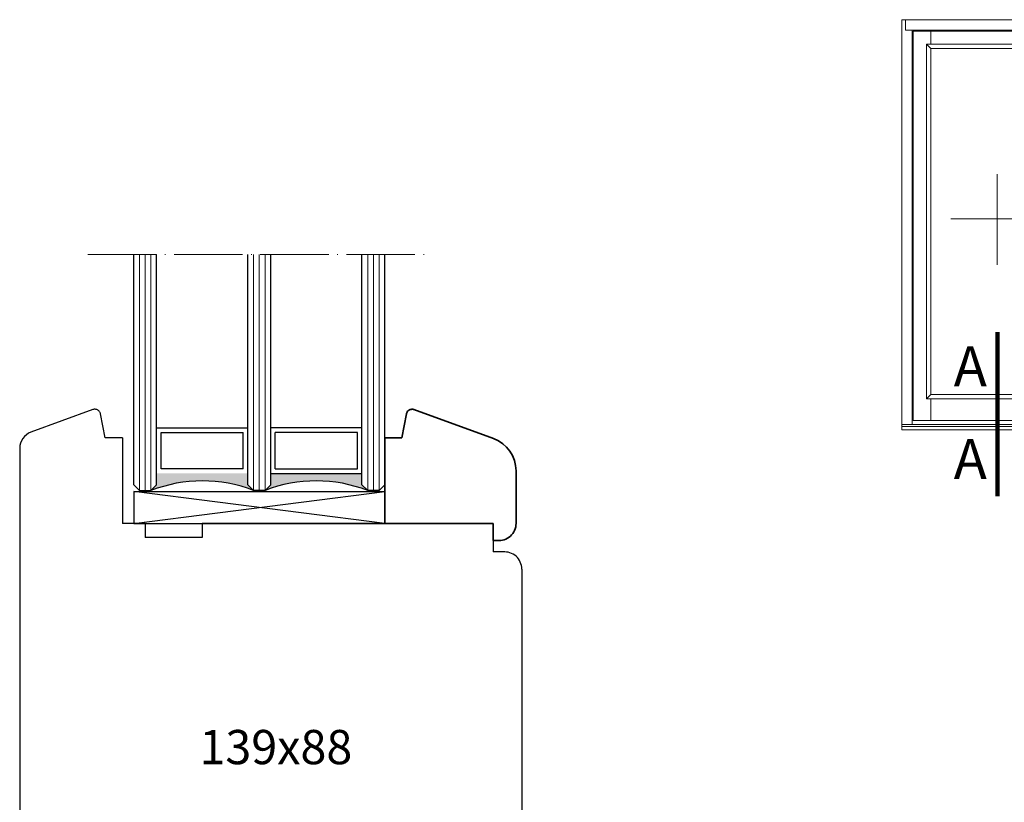
# Model space of a CAD drawing. Units: millimetres. Extents: x 4358 to 4995, y 3418 to 3693.
# Drawn here: x 4643 to 4816, y 3555 to 3692 of the extents above; entities that cross this region are included whole.
import ezdxf

# ---------------------------------------------------------------- set-up
doc = ezdxf.new("R2010")
doc.units = ezdxf.units.MM
for name, pattern in [('ACAD_ISO04W100', [30, 24, -3, 0, -3]), ('CONTINOUS', [0]), ('DASHDOT', [1, 0.5, -0.25, 0, -0.25])]:
    doc.linetypes.add(name, pattern=pattern)
for name, color, linetype in [('C', 7, 'CONTINOUS'), ('PROFILE', 7, 'Continuous'), ('WARSTWA_DOMYŚLNA', 1, 'Continuous')]:
    doc.layers.add(name, color=color, linetype=linetype)
doc.styles.get("Standard").update_dxf_attribs({"font": 'arial.ttf'})

# ---------------------------------------------------------------- blocks, each defined once
blk = doc.blocks.new('ppp5')
at = {"lineweight": 20}
for p, q in [((4591.13, 3672.76), (4711.97, 3672.76)), ((4591.13, 3600.91), (4591.13, 3672.76)), ((4591.78, 3672.76), (4591.78, 3670.94)), ((4711.32, 3672.76), (4711.32, 3670.94)), ((4711.97, 3672.76), (4711.97, 3600.91)), ((4591.78, 3670.94), (4711.32, 3670.94)), ((4592.96, 3601.83), (4592.96, 3670.94)), ((4710.14, 3670.94), (4710.14, 3601.83)), ((4593.12, 3670.77), (4651.47, 3670.77)), ((4593.12, 3602.55), (4593.12, 3670.77)), ((4596.19, 3668.45), (4596.19, 3670.77)), ((4619.27, 3602.55), (4619.27, 3670.77)), ((4622.34, 3668.45), (4622.34, 3670.77)), ((4648.4, 3670.77), (4648.4, 3668.45)), ((4651.47, 3670.77), (4651.47, 3602.55)), ((4651.63, 3670.77), (4709.98, 3670.77)), ((4651.63, 3670.77), (4651.63, 3602.55)), ((4654.7, 3670.77), (4654.7, 3668.45)), ((4680.76, 3670.77), (4680.76, 3668.45)), ((4683.83, 3670.77), (4683.83, 3602.55)), ((4706.91, 3670.77), (4706.91, 3668.45)), ((4709.98, 3670.77), (4709.98, 3602.55)), ((4595.44, 3668.45), (4619.27, 3668.45)), ((4595.44, 3606.34), (4595.44, 3668.45)), ((4596.19, 3667.7), (4595.44, 3668.45)), ((4596.19, 3667.7), (4619.27, 3667.7)), ((4596.19, 3607.09), (4596.19, 3667.7)), ((4621.58, 3668.45), (4622.34, 3668.45)), ((4621.58, 3606.34), (4621.58, 3668.45)), ((4622.34, 3667.7), (4621.58, 3668.45)), ((4622.34, 3668.45), (4649.15, 3668.45)), ((4622.34, 3667.7), (4648.4, 3667.7)), ((4622.34, 3607.09), (4622.34, 3667.7)), ((4648.4, 3667.7), (4649.15, 3668.45)), ((4648.4, 3667.7), (4648.4, 3607.09)), ((4649.15, 3668.45), (4649.15, 3606.34)), ((4653.95, 3668.45), (4681.51, 3668.45)), ((4653.95, 3668.45), (4653.95, 3606.34)), ((4654.7, 3667.7), (4653.95, 3668.45)), ((4654.7, 3667.7), (4680.76, 3667.7)), ((4654.7, 3667.7), (4654.7, 3607.09)), ((4681.51, 3668.45), (4680.76, 3667.7)), ((4680.76, 3667.7), (4680.76, 3607.09)), ((4681.51, 3668.45), (4681.51, 3606.34)), ((4683.83, 3668.45), (4707.66, 3668.45)), ((4683.83, 3667.7), (4706.91, 3667.7)), ((4707.66, 3668.45), (4706.91, 3667.7)), ((4706.91, 3667.7), (4706.91, 3607.09)), ((4707.66, 3668.45), (4707.66, 3606.34)), ((4596.19, 3607.09), (4595.44, 3606.34)), ((4619.27, 3607.09), (4596.19, 3607.09)), ((4622.34, 3607.09), (4621.58, 3606.34)), ((4648.4, 3607.09), (4622.34, 3607.09)), ((4649.15, 3606.34), (4648.4, 3607.09)), ((4653.95, 3606.34), (4654.7, 3607.09)), ((4680.76, 3607.09), (4654.7, 3607.09)), ((4681.51, 3606.34), (4680.76, 3607.09)), ((4706.91, 3607.09), (4683.83, 3607.09)), ((4707.66, 3606.34), (4706.91, 3607.09)), ((4619.27, 3606.34), (4595.44, 3606.34)), ((4596.19, 3602.55), (4596.19, 3606.34)), ((4622.34, 3606.34), (4621.58, 3606.34)), ((4649.15, 3606.34), (4622.24, 3606.34)), ((4622.34, 3602.55), (4622.34, 3606.34)), ((4648.4, 3606.34), (4648.4, 3602.55)), ((4681.51, 3606.34), (4653.95, 3606.34)), ((4654.7, 3606.34), (4654.7, 3602.55)), ((4680.76, 3606.34), (4680.76, 3602.55)), ((4707.66, 3606.34), (4683.83, 3606.34)), ((4706.91, 3606.34), (4706.91, 3602.55)), ((4711.97, 3601.83), (4591.13, 3601.83)), ((4651.47, 3602.55), (4593.12, 3602.55)), ((4653.08, 3602.55), (4651.63, 3602.55)), ((4709.98, 3602.55), (4653.08, 3602.55)), ((4711.97, 3601.47), (4591.13, 3601.47)), ((4711.97, 3600.91), (4591.13, 3600.91))]:
    blk.add_line(p, q, dxfattribs=at)
at = {"lineweight": 5}
for p, q in [((4607.82, 3629.79), (4607.82, 3645.69)), ((4695.47, 3629.78), (4695.47, 3645.67)), ((4599.72, 3637.85), (4615.85, 3637.85)), ((4687.38, 3637.84), (4703.5, 3637.84))]:
    blk.add_line(p, q, dxfattribs=at)
at = {"lineweight": 50}
for p, q in [((4628.43, 3639.43), (4631.1, 3642.18)), ((4674.83, 3639.43), (4672.16, 3642.18)), ((4628.43, 3639.43), (4631.1, 3636.68)), ((4674.83, 3639.43), (4672.16, 3636.68))]:
    blk.add_line(p, q, dxfattribs=at)
at = {"linetype": 'ByBlock', "lineweight": 50}
for p, q in [((4642.34, 3639.43), (4628.43, 3639.43)), ((4660.92, 3639.43), (4674.83, 3639.43))]:
    blk.add_line(p, q, dxfattribs=at)
at = {"lineweight": 100}
for p, q in [((4607.89, 3589.27), (4607.89, 3618)), ((4635.17, 3589.27), (4635.17, 3618))]:
    blk.add_line(p, q, dxfattribs=at)
at = {"linetype": 'ByBlock', "lineweight": 50}
for points in [[(4642.34, 3632.59), (4642.34, 3639.43)], [(4660.92, 3632.59), (4660.92, 3639.43)]]:
    blk.add_lwpolyline(points, dxfattribs=at)
at = {"lineweight": 5, "char_height": 7, "attachment_point": 1}
for s, width, insert in [('A', 12.9428, (4600.23, 3615.53)), ('B', 12.9428, (4627.51, 3615.53)), ('A', 20.6882, (4600.23, 3599.27)), ('B', 10, (4627.51, 3599.27))]:
    blk.add_mtext_dynamic_manual_height_columns(s, width=width, gutter_width=12.5, heights=[0], dxfattribs=dict(at, insert=insert))
blk = doc.blocks.new('ds')
at = {"lineweight": -3, "ltscale": 10}
h = blk.add_hatch(color=256, dxfattribs=at)
h.dxf.hatch_style = 1
h.paths.add_polyline_path([(5081.92, 2734.2), (5079.92, 2734.2), (5078.92, 2735.2, -0.188798), (5078.92, 2717.2), (5079.92, 2718.2), (5081.92, 2718.2)])
h.paths.add_polyline_path([(5081.92, 2714.2), (5079.92, 2714.2), (5078.92, 2715.2, -0.188741), (5078.92, 2697.21), (5078.92, 2697.2), (5079.92, 2698.2), (5081.92, 2698.2)])
at = {"linetype": 'ACAD_ISO04W100', "lineweight": 5, "ltscale": 0.5}
blk.add_line((5120.29, 2746.23), (5120.29, 2686.28), dxfattribs=at)
at = {"color": 7, "lineweight": -3, "ltscale": 10}
for p, q in [((5073.17, 2738.2), (5073.17, 2694.2)), ((5078.73, 2738.2), (5078.73, 2694.2)), ((5078.92, 2737.2), (5078.92, 2735.2)), ((5078.92, 2715.2), (5078.92, 2717.2)), ((5078.92, 2695.2), (5078.92, 2697.2))]:
    blk.add_line(p, q, dxfattribs=at)
for p, q in [((5078.73, 2738.2), (5073.17, 2738.2)), ((5073.17, 2738.2), (5078.73, 2694.2)), ((5073.17, 2694.2), (5078.73, 2738.2)), ((5078.73, 2694.2), (5073.17, 2694.2))]:
    blk.add_line(p, q)
at = {"ltscale": 0.5}
for p, q in [((5078.92, 2737.2), (5079.92, 2738.2)), ((5079.92, 2738.2), (5120.29, 2738.2)), ((5078.92, 2735.2), (5079.92, 2734.2)), ((5079.92, 2734.2), (5120.29, 2734.2)), ((5089.92, 2734.2), (5089.92, 2718.2)), ((5082.72, 2719), (5082.72, 2733.4)), ((5082.72, 2733.4), (5089.12, 2733.4)), ((5089.12, 2733.4), (5089.12, 2719)), ((5078.92, 2717.2), (5079.92, 2718.2)), ((5079.92, 2718.2), (5120.29, 2718.2)), ((5082.72, 2719), (5089.12, 2719)), ((5078.92, 2715.2), (5079.92, 2714.2)), ((5079.92, 2714.2), (5120.29, 2714.2)), ((5081.92, 2714.2), (5081.92, 2698.2)), ((5082.72, 2713.4), (5082.72, 2699)), ((5082.72, 2713.4), (5089.12, 2713.4)), ((5089.12, 2699), (5089.12, 2713.4)), ((5089.92, 2698.2), (5089.92, 2714.2)), ((5078.92, 2697.2), (5079.92, 2698.2)), ((5079.92, 2698.2), (5120.29, 2698.2)), ((5082.72, 2699), (5089.12, 2699)), ((5078.92, 2695.2), (5079.92, 2694.2)), ((5079.92, 2694.2), (5120.29, 2694.2))]:
    blk.add_line(p, q, dxfattribs=at)
at = {"color": 5, "lineweight": 9, "ltscale": 0.5}
for p, q in [((5078.92, 2737.2), (5120.29, 2737.2)), ((5078.92, 2736.2), (5120.29, 2736.2)), ((5078.92, 2735.2), (5120.29, 2735.2)), ((5078.92, 2717.2), (5120.29, 2717.2)), ((5078.92, 2716.2), (5120.29, 2716.2)), ((5078.92, 2715.2), (5120.29, 2715.2)), ((5078.92, 2697.2), (5120.29, 2697.2)), ((5078.92, 2696.2), (5120.29, 2696.2)), ((5078.92, 2695.2), (5120.29, 2695.2))]:
    blk.add_line(p, q, dxfattribs=at)
at = {"color": 7, "lineweight": -3, "ltscale": 10}
for centre, start, end in [((5055.94, 2726.2), 338.6234, 21.3894), ((5055.94, 2706.2), 338.6106, 21.3766)]:
    blk.add_arc(centre, 24.68, start, end, dxfattribs=at)
blk = doc.blocks.new('t4ttt')
at = {"layer": 'PROFILE', "lineweight": 35}
for p, q in [((3696.79, 3392.59), (3696.79, 3395.59)), ((3697.79, 3395.59), (3696.79, 3395.59)), ((3696.79, 3395.59), (3696.79, 3392.59)), ((3698.11, 3395.58), (3697.79, 3395.59)), ((3698.42, 3395.53), (3698.11, 3395.58)), ((3698.72, 3395.45), (3698.42, 3395.53)), ((3699.01, 3395.33), (3698.72, 3395.45)), ((3699.29, 3395.19), (3699.01, 3395.33)), ((3699.56, 3395.02), (3699.29, 3395.19)), ((3699.8, 3394.82), (3699.56, 3395.02)), ((3700.02, 3394.6), (3699.8, 3394.82)), ((3700.22, 3394.36), (3700.02, 3394.6)), ((3700.39, 3394.09), (3700.22, 3394.36)), ((3700.53, 3393.81), (3700.39, 3394.09)), ((3700.65, 3393.52), (3700.53, 3393.81)), ((3700.73, 3393.22), (3700.65, 3393.52)), ((3700.78, 3392.91), (3700.73, 3393.22)), ((3677.79, 3392.59), (3677.79, 3391.59)), ((3696.79, 3392.59), (3677.79, 3392.59)), ((3677.79, 3377.59), (3677.79, 3391.59)), ((3696.79, 3392.59), (3684.79, 3392.59)), ((3700.79, 3392.59), (3700.78, 3392.91)), ((3700.79, 3392.59), (3700.79, 3391.59)), ((3700.79, 3383.37), (3700.79, 3391.59)), ((3677.79, 3377.59), (3677.79, 3384.37)), ((3700.79, 3383.37), (3700.79, 3384.37)), ((3677.79, 3377.59), (3680.79, 3377.59)), ((3677.79, 3377.59), (3680.79, 3377.59)), ((3680.79, 3377.59), (3681.58, 3373.41)), ((3682.9, 3372.65), (3696.85, 3377.73)), ((3681.58, 3373.41), (3681.6, 3373.31)), ((3681.6, 3373.31), (3681.63, 3373.21)), ((3681.63, 3373.21), (3681.68, 3373.12)), ((3681.68, 3373.12), (3681.73, 3373.03)), ((3681.73, 3373.03), (3681.79, 3372.95)), ((3681.79, 3372.95), (3681.86, 3372.88)), ((3681.86, 3372.88), (3681.94, 3372.81)), ((3681.94, 3372.81), (3682.02, 3372.75)), ((3682.02, 3372.75), (3682.11, 3372.7)), ((3682.11, 3372.7), (3682.2, 3372.66)), ((3682.2, 3372.66), (3682.3, 3372.63)), ((3682.3, 3372.63), (3682.4, 3372.61)), ((3682.4, 3372.61), (3682.5, 3372.59)), ((3682.5, 3372.59), (3682.6, 3372.59)), ((3682.6, 3372.59), (3682.7, 3372.6)), ((3682.7, 3372.6), (3682.8, 3372.62)), ((3682.8, 3372.62), (3682.9, 3372.65))]:
    blk.add_line(p, q, dxfattribs=at)
blk.add_arc((3694.79, 3383.37), 6, 290, 0, dxfattribs=at)
blk = doc.blocks.new('tytrttt')
at = {"layer": 'C', "color": 0, "linetype": 'CONTINOUS', "lineweight": 30}
for p, q in [((4619.08, 3125.76), (4619.08, 3179.76)), ((4619.08, 3179.76), (4641.08, 3179.76)), ((4641.08, 3179.76), (4641.08, 3125.76)), ((4611.08, 3125.76), (4611.08, 3133.26)), ((4611.08, 3133.26), (4614.08, 3133.26)), ((4614.08, 3133.26), (4614.08, 3125.76)), ((4646.08, 3125.76), (4646.08, 3133.26)), ((4646.08, 3133.26), (4649.08, 3133.26)), ((4649.08, 3133.26), (4649.08, 3125.76)), ((4610.27, 3122.76), (4611.08, 3125.76)), ((4614.08, 3125.76), (4619.08, 3125.76)), ((4641.08, 3125.76), (4646.08, 3125.76)), ((4649.08, 3125.76), (4649.88, 3122.76)), ((4589.08, 3122.76), (4610.27, 3122.76)), ((4649.88, 3122.76), (4671.08, 3122.76))]:
    blk.add_line(p, q, dxfattribs=at)
at = {"layer": 'C', "color": 7, "linetype": 'DASHDOT', "lineweight": 5}
for p, q in [((4621.16, 3148.17), (4621.16, 3168.17)), ((4621.16, 3168.17), (4639.16, 3168.17)), ((4639.16, 3168.17), (4639.16, 3148.17)), ((4619.16, 3148.17), (4621.16, 3148.17)), ((4639.16, 3148.17), (4641.16, 3148.17))]:
    blk.add_line(p, q, dxfattribs=at)
at = {"layer": 'C', "color": 0, "linetype": 'CONTINOUS', "lineweight": 30}
for centre, start, end in [((4589.08, 3125.76), 180, 270), ((4671.08, 3125.76), 270, 0)]:
    blk.add_arc(centre, 3, start, end, dxfattribs=at)
at = {"layer": 'PROFILE', "color": 0, "lineweight": 30}
for p, q in [((4598.91, 3261.71), (4588.05, 3257.75)), ((4599.01, 3261.74), (4598.91, 3261.71)), ((4599.11, 3261.76), (4599.01, 3261.74)), ((4599.21, 3261.77), (4599.11, 3261.76)), ((4599.31, 3261.77), (4599.21, 3261.77)), ((4599.41, 3261.75), (4599.31, 3261.77)), ((4599.51, 3261.73), (4599.41, 3261.75)), ((4599.61, 3261.7), (4599.51, 3261.73)), ((4599.7, 3261.66), (4599.61, 3261.7)), ((4599.79, 3261.61), (4599.7, 3261.66)), ((4599.87, 3261.55), (4599.79, 3261.61)), ((4599.95, 3261.49), (4599.87, 3261.55)), ((4600.02, 3261.41), (4599.95, 3261.49)), ((4600.08, 3261.33), (4600.02, 3261.41)), ((4600.13, 3261.25), (4600.08, 3261.33)), ((4600.18, 3261.16), (4600.13, 3261.25)), ((4600.21, 3261.06), (4600.18, 3261.16)), ((4600.24, 3260.96), (4600.21, 3261.06)), ((4601.08, 3256.77), (4600.24, 3260.96)), ((4604.08, 3256.77), (4601.08, 3256.77)), ((4604.08, 3256.77), (4604.08, 3241.77)), ((4586.08, 3254.93), (4586.08, 3125.76)), ((4608.08, 3241.77), (4604.08, 3241.77)), ((4608.08, 3241.77), (4604.08, 3241.77)), ((4608.08, 3241.77), (4608.08, 3239.27)), ((4608.08, 3241.77), (4608.08, 3239.27)), ((4668.08, 3241.77), (4618.08, 3241.77)), ((4618.08, 3241.77), (4618.08, 3239.27)), ((4669.08, 3241.77), (4657.08, 3241.77)), ((4669.08, 3241.77), (4669.08, 3238.77)), ((4669.08, 3240.77), (4669.08, 3236.77)), ((4618.08, 3239.27), (4608.08, 3239.27)), ((4671.08, 3236.77), (4669.08, 3236.77)), ((4671.39, 3236.75), (4671.08, 3236.77)), ((4671.7, 3236.7), (4671.39, 3236.75)), ((4672, 3236.62), (4671.7, 3236.7)), ((4672.3, 3236.51), (4672, 3236.62)), ((4672.58, 3236.37), (4672.3, 3236.51)), ((4672.84, 3236.19), (4672.58, 3236.37)), ((4673.08, 3236), (4672.84, 3236.19)), ((4673.31, 3235.77), (4673.08, 3236)), ((4673.5, 3235.53), (4673.31, 3235.77)), ((4673.67, 3235.27), (4673.5, 3235.53)), ((4673.82, 3234.99), (4673.67, 3235.27)), ((4673.93, 3234.69), (4673.82, 3234.99)), ((4674.01, 3234.39), (4673.93, 3234.69)), ((4674.06, 3234.08), (4674.01, 3234.39)), ((4674.08, 3233.77), (4674.06, 3234.08)), ((4674.08, 3233.77), (4674.08, 3125.76))]:
    blk.add_line(p, q, dxfattribs=at)
blk.add_arc((4589.08, 3254.93), 3, 110, 179.9999, dxfattribs=at)
at = {"layer": 'WARSTWA_DOMYŚLNA', "color": 0, "linetype": 'ByBlock', "lineweight": 30}
blk.add_line((4640.08, 3241.77), (4640.08, 3241.77), dxfattribs=at)
at = {"lineweight": 5, "insert": (4617.58, 3205.57), "char_height": 6, "attachment_point": 1}
blk.add_mtext_dynamic_manual_height_columns('139x88', width=36.8695, gutter_width=12.5, heights=[0], dxfattribs=at)

msp = doc.modelspace()

# ---------------------------------------------------------------- block references
at = {"lineweight": 5}
for name, p in [('ppp5', (206.59, 19.56)), ('tytrttt', (57.03, 362.28))]:
    msp.add_blockref(name, p, dxfattribs=at)
at = {"lineweight": 5, "rotation": 90}
msp.add_blockref('ds', (7401.3, -1469.12), dxfattribs=at)
at = {"lineweight": 0, "xscale": -1, "rotation": 180}
msp.add_blockref('t4ttt', (1029.31, 6996.64), dxfattribs=at)

doc.saveas('drawing.dxf')
